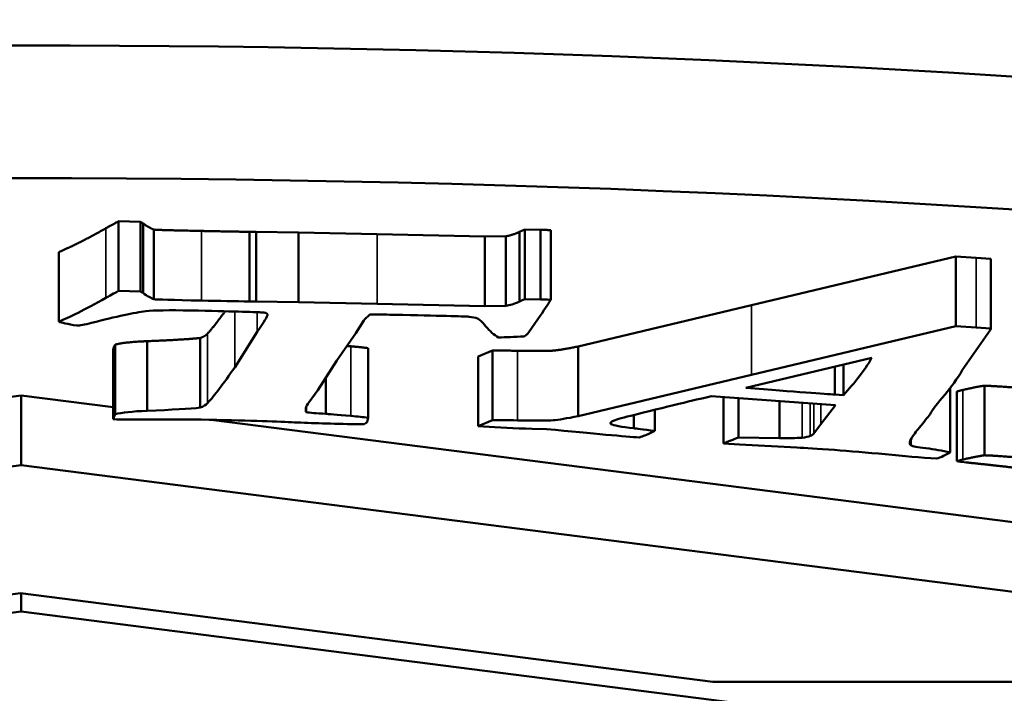
# Model space of a CAD drawing. Units: millimetres. Extents: x 1060 to 2984, y 691 to 1968.
# Drawn here: x 1560 to 1567, y 1483 to 1488 of the extents above; entities that cross this region are included whole.
import ezdxf

# ---------------------------------------------------------------- set-up
doc = ezdxf.new("R2010")
doc.units = ezdxf.units.MM
doc.layers.add('Visibile (ISO)', color=7, linetype='Continuous', lineweight=50)
doc.layers.add('Visibile sottile (ISO)', color=7, linetype='Continuous', lineweight=35)

msp = doc.modelspace()

# ---------------------------------------------------------------- linework, layer by layer
at = {"layer": 'Visibile (ISO)'}
for p, q in [((1560.7071, 1486.0821), (1560.7071, 1486.5745)), ((1560.8611, 1486.5713), (1560.7071, 1486.5745)), ((1560.8611, 1486.0789), (1560.8611, 1486.5713)), ((1560.8796, 1486.068), (1560.8796, 1486.5603)), ((1560.9574, 1486.0233), (1560.9574, 1486.5157)), ((1561.6806, 1486.5006), (1561.6325, 1486.5001)), ((1561.6325, 1486.0077), (1561.6325, 1486.5001)), ((1561.6806, 1486.0082), (1561.6806, 1486.5006)), ((1561.9807, 1486.4951), (1561.6806, 1486.5006)), ((1561.9807, 1486.0027), (1561.9807, 1486.4951)), ((1562.5366, 1486.4827), (1561.9807, 1486.4951)), ((1563.2984, 1486.4668), (1562.5366, 1486.4827)), ((1563.4475, 1486.469), (1563.2984, 1486.4668)), ((1563.2984, 1485.9745), (1563.2984, 1486.4668)), ((1563.4475, 1485.9766), (1563.4475, 1486.469)), ((1563.5423, 1486.0071), (1563.5423, 1486.4995)), ((1563.5798, 1486.0237), (1563.5798, 1486.5161)), ((1563.6915, 1486.5145), (1563.5798, 1486.5161)), ((1563.6915, 1486.0221), (1563.6915, 1486.5145)), ((1563.7638, 1486.0199), (1563.7638, 1486.5123)), ((1560.284, 1485.8651), (1560.284, 1486.3575)), ((1566.631, 1486.3264), (1565.1856, 1485.982)), ((1566.631, 1485.8341), (1566.631, 1486.3264)), ((1566.7747, 1486.3162), (1566.631, 1486.3264)), ((1566.8785, 1486.3089), (1566.7747, 1486.3162)), ((1566.8785, 1485.8165), (1566.8785, 1486.3089)), ((1560.8611, 1486.0789), (1560.7071, 1486.0821)), ((1561.6806, 1486.0082), (1561.6325, 1486.0077)), ((1561.9807, 1486.0027), (1561.6806, 1486.0082)), ((1562.5366, 1485.9904), (1561.9807, 1486.0027)), ((1563.2984, 1485.9745), (1562.5366, 1485.9904)), ((1563.4475, 1485.9766), (1563.2984, 1485.9745)), ((1563.6915, 1486.0221), (1563.5798, 1486.0237)), ((1565.1856, 1485.982), (1563.9592, 1485.6892)), ((1562.3859, 1485.7843), (1562.4427, 1485.873)), ((1563.6095, 1485.7897), (1563.6737, 1485.8828)), ((1566.631, 1485.8341), (1565.1856, 1485.4896)), ((1566.7747, 1485.8239), (1566.631, 1485.8341)), ((1566.8785, 1485.8165), (1566.7747, 1485.8239)), ((1561.6879, 1485.7921), (1561.5284, 1485.5416)), ((1562.2514, 1485.5892), (1562.3859, 1485.7843)), ((1566.6757, 1485.5215), (1566.8724, 1485.804)), ((1566.8724, 1485.804), (1566.8785, 1485.8165)), ((1560.68, 1485.6975), (1560.6735, 1485.6818)), ((1560.6836, 1485.7027), (1560.68, 1485.6975)), ((1560.68, 1485.2051), (1560.68, 1485.6975)), ((1560.6836, 1485.2103), (1560.6836, 1485.7027)), ((1560.9085, 1485.2343), (1560.9085, 1485.7267)), ((1561.2843, 1485.2567), (1561.2843, 1485.7491)), ((1563.9592, 1485.1968), (1563.9592, 1485.6892)), ((1560.6675, 1485.1744), (1560.6675, 1485.6668)), ((1560.6735, 1485.1894), (1560.6735, 1485.6818)), ((1562.4722, 1485.1851), (1562.4722, 1485.6775)), ((1563.353, 1485.6609), (1563.2497, 1485.6188)), ((1563.2497, 1485.1265), (1563.2497, 1485.6188)), ((1563.353, 1485.1685), (1563.353, 1485.6609)), ((1562.1158, 1485.3798), (1562.2514, 1485.5892)), ((1565.1436, 1485.3962), (1566.0356, 1485.6099)), ((1565.7733, 1485.547), (1565.7733, 1485.3491)), ((1565.8348, 1485.5618), (1565.8348, 1485.3455)), ((1565.1856, 1485.4896), (1563.9592, 1485.1968)), ((1562.1741, 1485.4698), (1562.1741, 1485.2125)), ((1566.8325, 1485.4122), (1566.8325, 1484.9198)), ((1560.0182, 1485.3419), (1559.5856, 1485.2867)), ((1560.0182, 1484.8495), (1560.0182, 1485.3419)), ((1560.0182, 1485.3419), (1560.6675, 1485.2591)), ((1562.052, 1485.2935), (1562.1158, 1485.3798)), ((1564.8988, 1485.3374), (1565.7792, 1485.2742)), ((1565.8348, 1485.3455), (1565.7733, 1485.3491)), ((1566.589, 1484.9405), (1566.589, 1485.394)), ((1566.6382, 1485.371), (1566.6382, 1484.8786)), ((1564.9858, 1485.0033), (1564.9858, 1485.3312)), ((1565.0931, 1485.3235), (1565.0931, 1485.0451)), ((1565.3827, 1485.0415), (1565.3827, 1485.3027)), ((1565.7792, 1485.2742), (1565.6755, 1485.1406)), ((1560.68, 1485.2051), (1560.6735, 1485.1894)), ((1560.6836, 1485.2103), (1560.68, 1485.2051)), ((1562.0348, 1485.2244), (1562.0348, 1485.2621)), ((1564.3528, 1485.1106), (1564.3528, 1485.205)), ((1564.5002, 1485.092), (1564.5002, 1485.2414)), ((1561.3621, 1485.1705), (1572.0179, 1483.811)), ((1563.353, 1485.1685), (1563.2497, 1485.1265)), ((1565.6755, 1485.1406), (1565.6257, 1485.0737)), ((1563.2497, 1485.1265), (1563.2896, 1485.1236)), ((1563.6331, 1485.1074), (1563.7347, 1485.105)), ((1564.9858, 1485.0033), (1565.1008, 1484.9967)), ((1565.3827, 1485.0415), (1565.0931, 1485.0451)), ((1565.1008, 1484.9967), (1565.505, 1484.9745)), ((1566.3116, 1484.991), (1566.3116, 1485.0294)), ((1560.0182, 1484.8495), (1548.0186, 1483.3186)), ((1572.0179, 1483.3187), (1560.0182, 1484.8495)), ((1566.7044, 1484.869), (1566.6734, 1484.8731)), ((1555.1151, 1483.3186), (1560.0126, 1483.9435)), ((1560.0126, 1483.9435), (1564.9102, 1483.3186)), ((1560.0182, 1483.814), (1560.0182, 1483.9427)), ((1560.0182, 1483.814), (1548.0179, 1482.2831)), ((1572.0181, 1482.283), (1560.0182, 1483.814)), ((1564.9102, 1483.3186), (1572.0179, 1483.3187))]:
    msp.add_line(p, q, dxfattribs=at)
for centre, major_axis, ratio, start_param, end_param in [((1560.0128, 1484.3457), (-20, 0), 0.173648, 3.007859, 6.416919), ((1560.0128, 1483.4003), (20, 0), 0.173971, 5.416818, 10.255056)]:
    msp.add_ellipse(centre, major_axis=major_axis, ratio=ratio, start_param=start_param, end_param=end_param, dxfattribs=at)
for points, degree in [([(1560.6165, 1486.525), (1560.3908, 1486.3991), (1560.284, 1486.3575)], 2), ([(1560.7071, 1486.5745), (1560.6807, 1486.5615), (1560.6165, 1486.525)], 2), ([(1560.8796, 1486.5603), (1560.8731, 1486.5635), (1560.8611, 1486.5713)], 2), ([(1560.9574, 1486.5157), (1560.926, 1486.5269), (1560.8796, 1486.5603)], 2), ([(1561.2939, 1486.5064), (1560.9858, 1486.5128), (1560.9574, 1486.5157)], 2), ([(1561.6325, 1486.5001), (1561.4822, 1486.5025), (1561.2939, 1486.5064)], 2), ([(1563.5423, 1486.4995), (1563.4858, 1486.4743), (1563.4475, 1486.469)], 2), ([(1563.5798, 1486.5161), (1563.5555, 1486.506), (1563.5423, 1486.4995)], 2), ([(1563.7638, 1486.5123), (1563.7129, 1486.5141), (1563.6915, 1486.5145)], 2), ([(1560.6165, 1486.0327), (1560.4661, 1485.9487), (1560.3552, 1485.8929), (1560.284, 1485.8651)], 3), ([(1560.7071, 1486.0821), (1560.6895, 1486.0734), (1560.6593, 1486.0569), (1560.6165, 1486.0327)], 3), ([(1560.8796, 1486.068), (1560.8753, 1486.0701), (1560.8691, 1486.0737), (1560.8611, 1486.0789)], 3), ([(1560.9574, 1486.0233), (1560.9365, 1486.0308), (1560.9106, 1486.0457), (1560.8796, 1486.068)], 3), ([(1561.2939, 1486.014), (1561.0885, 1486.0183), (1560.9763, 1486.0214), (1560.9574, 1486.0233)], 3), ([(1561.6325, 1486.0077), (1561.5323, 1486.0093), (1561.4195, 1486.0114), (1561.2939, 1486.014)], 3), ([(1563.5423, 1486.0071), (1563.5046, 1485.9903), (1563.473, 1485.9801), (1563.4475, 1485.9766)], 3), ([(1563.5798, 1486.0237), (1563.5636, 1486.017), (1563.5511, 1486.0115), (1563.5423, 1486.0071)], 3), ([(1563.6737, 1485.8828), (1563.7157, 1485.9439), (1563.7458, 1485.9895), (1563.7638, 1486.0199)], 3), ([(1563.7638, 1486.0199), (1563.7299, 1486.0211), (1563.7058, 1486.0218), (1563.6915, 1486.0221)], 3), ([(1560.5163, 1485.8558), (1560.6925, 1485.9014), (1560.82, 1485.929), (1560.8989, 1485.9384)], 3), ([(1560.8989, 1485.9384), (1560.9557, 1485.9453), (1561.0626, 1485.9471), (1561.2195, 1485.9438)], 3), ([(1561.2195, 1485.9438), (1561.502, 1485.9379), (1561.6668, 1485.9335), (1561.7139, 1485.9305)], 3), ([(1561.461, 1485.9384), (1561.3872, 1485.8367), (1561.3368, 1485.7812)], 2), ([(1561.7613, 1485.9174), (1561.7596, 1485.9023), (1561.7352, 1485.8605), (1561.6879, 1485.7921)], 3), ([(1562.4427, 1485.873), (1562.4502, 1485.8839), (1562.464, 1485.8977), (1562.4842, 1485.9144)], 3), ([(1562.4842, 1485.9144), (1562.5569, 1485.9149), (1562.6161, 1485.9147), (1562.6618, 1485.9137)], 3), ([(1562.6618, 1485.9137), (1562.9727, 1485.9072), (1563.1475, 1485.9026), (1563.1861, 1485.8998)], 3), ([(1563.1861, 1485.8998), (1563.2104, 1485.8972), (1563.2307, 1485.893), (1563.2469, 1485.8872)], 3), ([(1560.284, 1485.8651), (1560.3024, 1485.8582), (1560.3451, 1485.8488), (1560.4121, 1485.8368)], 3), ([(1560.4121, 1485.8368), (1560.432, 1485.8364), (1560.4668, 1485.8427), (1560.5163, 1485.8558)], 3), ([(1561.3368, 1485.7812), (1561.3187, 1485.7612), (1561.2843, 1485.7491)], 2), ([(1563.3935, 1485.7535), (1563.4459, 1485.7539), (1563.5068, 1485.7561), (1563.5761, 1485.7602)], 3), ([(1563.5761, 1485.7602), (1563.5905, 1485.7685), (1563.6016, 1485.7783), (1563.6095, 1485.7897)], 3), ([(1560.9085, 1485.7267), (1560.7526, 1485.7209), (1560.6836, 1485.7027)], 2), ([(1561.2843, 1485.7491), (1561.1766, 1485.7377), (1560.9085, 1485.7267)], 2), ([(1562.351, 1485.6906), (1562.3363, 1485.6918), (1562.3229, 1485.6929)], 2), ([(1562.4722, 1485.6775), (1562.4206, 1485.6846), (1562.351, 1485.6906)], 2), ([(1563.9592, 1485.6892), (1563.8366, 1485.6647), (1563.7265, 1485.6555), (1563.5298, 1485.6589)], 2), ([(1560.6735, 1485.6818), (1560.6699, 1485.6765), (1560.6675, 1485.6668)], 2), ([(1563.5298, 1485.6589), (1563.405, 1485.6613), (1563.353, 1485.6609)], 2), ([(1561.5284, 1485.5416), (1561.4487, 1485.426), (1561.3848, 1485.3417), (1561.3368, 1485.2888)], 3), ([(1566.8325, 1485.4122), (1566.7747, 1485.4038), (1566.6788, 1485.3816)], 2), ([(1567.1987, 1485.3858), (1567.178, 1485.3885), (1566.9153, 1485.4089), (1566.8325, 1485.4122)], 2), ([(1564.359, 1485.2065), (1564.6402, 1485.2762), (1564.8202, 1485.3198), (1564.8988, 1485.3374)], 3), ([(1565.7733, 1485.3491), (1565.7094, 1485.3536), (1565.4995, 1485.3693), (1565.1436, 1485.3962)], 3), ([(1566.6788, 1485.3816), (1566.6606, 1485.3774), (1566.6382, 1485.371)], 2), ([(1561.3368, 1485.2888), (1561.3247, 1485.2755), (1561.3072, 1485.2648), (1561.2843, 1485.2567)], 3), ([(1562.0348, 1485.2244), (1562.0254, 1485.2402), (1562.0311, 1485.2633), (1562.052, 1485.2935)], 3), ([(1560.9085, 1485.2343), (1560.8046, 1485.2305), (1560.7296, 1485.2224), (1560.6836, 1485.2103)], 3), ([(1561.2843, 1485.2567), (1561.2125, 1485.2491), (1561.0872, 1485.2417), (1560.9085, 1485.2343)], 3), ([(1562.1741, 1485.2125), (1562.1048, 1485.2169), (1562.0584, 1485.2209), (1562.0348, 1485.2244)], 3), ([(1562.351, 1485.1982), (1562.247, 1485.2069), (1562.188, 1485.2117), (1562.1741, 1485.2125)], 3), ([(1562.4722, 1485.1851), (1562.4378, 1485.1898), (1562.3974, 1485.1942), (1562.351, 1485.1982)], 3), ([(1564.2125, 1485.1659), (1564.231, 1485.1737), (1564.2798, 1485.1873), (1564.359, 1485.2065)], 3), ([(1566.3717, 1485.1139), (1566.4059, 1485.1563), (1566.4311, 1485.1882), (1566.4474, 1485.2097)], 3), ([(1560.6735, 1485.1894), (1560.6711, 1485.1859), (1560.6691, 1485.1809), (1560.6675, 1485.1744)], 3), ([(1560.6675, 1485.1744), (1560.6961, 1485.1738), (1560.7581, 1485.1735), (1560.8536, 1485.1735)], 3), ([(1560.8536, 1485.1735), (1561.0967, 1485.1735), (1561.2425, 1485.173), (1561.291, 1485.172)], 3), ([(1562.3585, 1485.1399), (1562.3813, 1485.1394), (1562.41, 1485.1391), (1562.4446, 1485.1388)], 3), ([(1562.4446, 1485.1388), (1562.4555, 1485.1462), (1562.4622, 1485.1518), (1562.465, 1485.1558)], 3), ([(1562.465, 1485.1558), (1562.4674, 1485.1593), (1562.4698, 1485.169), (1562.4722, 1485.1851)], 3), ([(1563.5298, 1485.1665), (1563.4466, 1485.1681), (1563.3877, 1485.1688), (1563.353, 1485.1685)], 3), ([(1564.1907, 1485.1407), (1564.1803, 1485.1468), (1564.1876, 1485.1552), (1564.2125, 1485.1659)], 3), ([(1564.3528, 1485.1106), (1564.262, 1485.1208), (1564.208, 1485.1308), (1564.1907, 1485.1407)], 3), ([(1563.2896, 1485.1236), (1563.3933, 1485.1163), (1563.5079, 1485.1108), (1563.6331, 1485.1074)], 3), ([(1563.7347, 1485.105), (1564.0765, 1485.0721), (1564.2953, 1485.0523), (1564.3911, 1485.0455)], 3), ([(1564.5002, 1485.092), (1564.4158, 1485.1023), (1564.3666, 1485.1085), (1564.3528, 1485.1106)], 3), ([(1564.3911, 1485.0455), (1564.4057, 1485.0504), (1564.4185, 1485.0551), (1564.4293, 1485.0598)], 3), ([(1564.4293, 1485.0598), (1564.4434, 1485.0658), (1564.467, 1485.0765), (1564.5002, 1485.092)], 3), ([(1565.6257, 1485.0737), (1565.6206, 1485.0676), (1565.6122, 1485.062), (1565.6002, 1485.0569)], 3), ([(1566.3098, 1485.0259), (1566.3288, 1485.0619), (1566.3494, 1485.0912), (1566.3717, 1485.1139)], 3), ([(1565.0931, 1485.0451), (1565.0563, 1485.032), (1565.0205, 1485.0181), (1564.9858, 1485.0033)], 3), ([(1565.5421, 1485.044), (1565.5249, 1485.042), (1565.4718, 1485.0411), (1565.3827, 1485.0415)], 3), ([(1565.6002, 1485.0569), (1565.5872, 1485.0513), (1565.5678, 1485.047), (1565.5421, 1485.044)], 3), ([(1566.3116, 1484.991), (1566.3022, 1484.9949), (1566.3016, 1485.0066), (1566.3098, 1485.0259)], 3), ([(1565.505, 1484.9745), (1565.563, 1484.9715), (1565.6519, 1484.9657), (1565.7716, 1484.9572)], 3), ([(1566.531, 1484.9098), (1566.5462, 1484.9163), (1566.5655, 1484.9265), (1566.589, 1484.9405)], 3), ([(1566.6788, 1484.8893), (1566.7747, 1484.9114), (1566.8325, 1484.9198)], 2), ([(1566.8325, 1484.9198), (1566.9153, 1484.9165), (1567.178, 1484.8962), (1567.1987, 1484.8934)], 2), ([(1566.4945, 1484.8962), (1566.5112, 1484.9021), (1566.5234, 1484.9066), (1566.531, 1484.9098)], 3), ([(1566.6382, 1484.8786), (1566.6606, 1484.8851), (1566.6788, 1484.8893)], 2), ([(1566.6734, 1484.8731), (1566.6631, 1484.8744), (1566.6382, 1484.8786)], 2), ([(1567.1677, 1484.8177), (1566.9258, 1484.8466), (1566.7044, 1484.869)], 2)]:
    msp.add_open_spline(points, degree=degree, dxfattribs=at)
for points, knots in [([(1561.7139, 1485.9305), (1561.731, 1485.9301), (1561.7425, 1485.9289), (1561.754, 1485.9246), (1561.7583, 1485.9215), (1561.7613, 1485.9174)], [-0.009788678, -0.009788678, -0.009788678, -0.009788678, -0.004894339, -0.004894339, 0, 0, 0, 0]), ([(1563.2469, 1485.8872), (1563.2584, 1485.8829), (1563.278, 1485.8641), (1563.3334, 1485.7975), (1563.3627, 1485.7717), (1563.3935, 1485.7535)], [-0.1717353, -0.1717353, -0.1717353, -0.1717353, -0.0858676, -0.0858676, 0, 0, 0, 0]), ([(1566.0356, 1485.6099), (1566.0211, 1485.5812), (1565.9935, 1485.54), (1565.9119, 1485.4324), (1565.8726, 1485.3855), (1565.8348, 1485.3455)], [-0.1405034, -0.1405034, -0.1405034, -0.1405034, -0.0702517, -0.0702517, 0, 0, 0, 0]), ([(1566.4474, 1485.2097), (1566.4691, 1485.2455), (1566.5037, 1485.2913), (1566.5988, 1485.4033), (1566.6402, 1485.4614), (1566.6757, 1485.5215)], [-0.506241, -0.506241, -0.506241, -0.506241, -0.2531205, -0.2531205, 0, 0, 0, 0]), ([(1563.9592, 1485.1968), (1563.8774, 1485.1805), (1563.8182, 1485.1708), (1563.7449, 1485.1646), (1563.661, 1485.1642), (1563.5298, 1485.1665)], [-0.1103231, -0.1103231, -0.1103231, -0.1103231, -0.0551615, -0.0551615, 0, 0, 0, 0]), ([(1561.291, 1485.172), (1561.602, 1485.1655), (1561.8148, 1485.1594), (1562.0444, 1485.1481), (1562.1873, 1485.1435), (1562.3585, 1485.1399)], [-0.08804451, -0.08804451, -0.08804451, -0.08804451, -0.04402225, -0.04402225, 0, 0, 0, 0]), ([(1566.589, 1484.9405), (1566.5346, 1484.953), (1566.4778, 1484.9626), (1566.3599, 1484.9758), (1566.3241, 1484.9831), (1566.3116, 1484.991)], [-0.04051621, -0.04051621, -0.04051621, -0.04051621, -0.0202581, -0.0202581, 0, 0, 0, 0]), ([(1565.7716, 1484.9572), (1565.8807, 1484.9495), (1566.0005, 1484.9394), (1566.2616, 1484.9144), (1566.3827, 1484.9042), (1566.4945, 1484.8962)], [-0.2142785, -0.2142785, -0.2142785, -0.2142785, -0.1071392, -0.1071392, 0, 0, 0, 0])]:
    msp.add_open_spline(points, degree=3, knots=knots, dxfattribs=at)
at = {"layer": 'Visibile sottile (ISO)'}
for p, q in [((1560.6165, 1486.0327), (1560.6165, 1486.525)), ((1561.2939, 1486.014), (1561.2939, 1486.5064)), ((1562.5366, 1485.9904), (1562.5366, 1486.4827)), ((1566.7747, 1485.8239), (1566.7747, 1486.3162)), ((1565.1856, 1485.4896), (1565.1856, 1485.982)), ((1561.5284, 1485.5416), (1561.5284, 1485.9368)), ((1561.6879, 1485.7921), (1561.6879, 1485.9318)), ((1561.3368, 1485.2888), (1561.3368, 1485.7812)), ((1562.351, 1485.1982), (1562.351, 1485.6906)), ((1563.5298, 1485.1665), (1563.5298, 1485.6589)), ((1566.6788, 1485.3816), (1566.6788, 1484.8893)), ((1565.5421, 1485.044), (1565.5421, 1485.2912)), ((1565.6002, 1485.0569), (1565.6002, 1485.287)), ((1565.6257, 1485.0737), (1565.6257, 1485.2852)), ((1565.6755, 1485.1406), (1565.6755, 1485.2816)), ((1564.1907, 1485.1407), (1564.1907, 1485.1539))]:
    msp.add_line(p, q, dxfattribs=at)

doc.saveas('drawing.dxf')
